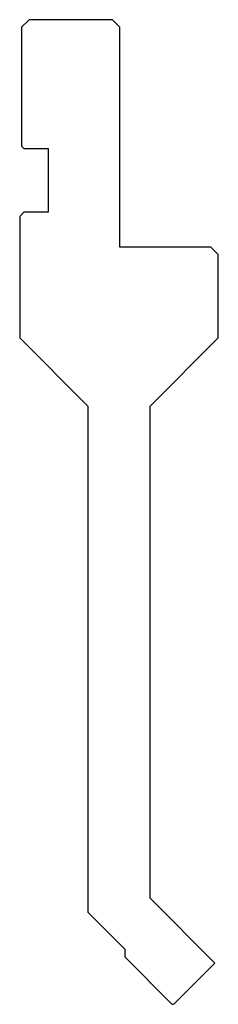
# Model space of a CAD drawing. Extents: x 526 to 553, y 1197 to 1327.
import ezdxf

# ---------------------------------------------------------------- set-up
doc = ezdxf.new("R2010")
doc.units = 0
doc.layers.get('0').update_dxf_attribs({"linetype": 'CONTINUOUS'})
doc.layers.add('1', color=7, linetype='CONTINUOUS')

msp = doc.modelspace()

# ---------------------------------------------------------------- linework, layer by layer
at = {"color": 7, "linetype": 'CONTINUOUS'}
msp.add_arc((546.637, 1196.836), 0.25, 225, 315, dxfattribs=at)
at = {"layer": '1', "color": 7, "linetype": 'CONTINUOUS'}
for p, q in [((527.637, 1326.516), (526.637, 1325.516)), ((526.637, 1325.516), (526.637, 1309.816)), ((538.637, 1326.516), (527.637, 1326.516)), ((539.637, 1325.516), (538.637, 1326.516)), ((539.637, 1296.516), (539.637, 1325.516)), ((526.637, 1309.816), (526.937, 1309.516)), ((526.937, 1309.516), (530.137, 1309.516)), ((530.137, 1309.516), (530.137, 1301.116)), ((526.937, 1301.116), (526.387, 1300.566)), ((530.137, 1301.116), (526.937, 1301.116)), ((526.387, 1300.566), (526.387, 1284.516)), ((551.637, 1296.516), (539.637, 1296.516)), ((552.637, 1295.516), (551.637, 1296.516)), ((552.637, 1284.516), (552.637, 1295.516)), ((526.387, 1284.516), (535.387, 1275.516)), ((543.637, 1275.516), (552.637, 1284.516)), ((535.387, 1275.516), (535.387, 1208.736)), ((543.637, 1210.572), (543.637, 1275.516)), ((543.637, 1210.572), (552.182, 1202.027)), ((535.387, 1208.736), (540.273, 1203.85)), ((540.273, 1203.85), (540.273, 1202.847)), ((540.273, 1202.847), (546.46, 1196.659)), ((546.814, 1196.659), (552.182, 1202.027))]:
    msp.add_line(p, q, dxfattribs=at)

doc.saveas('drawing.dxf')
